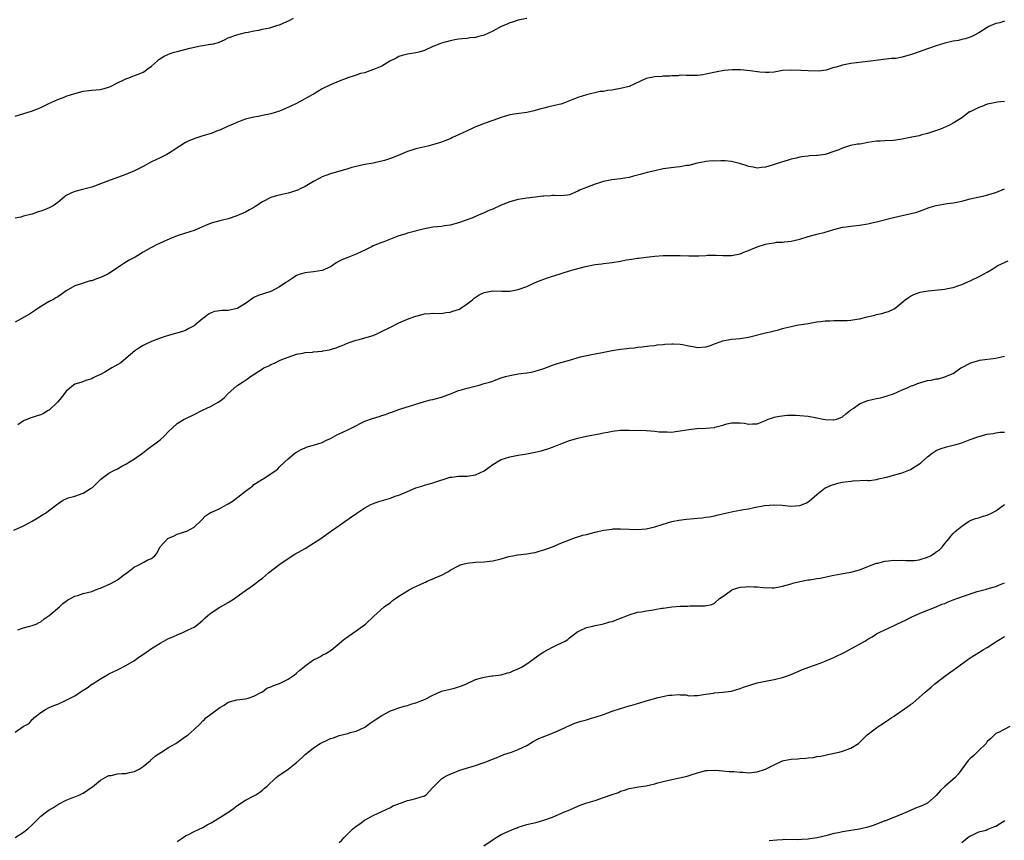
# Model space of a CAD drawing. Units: inches. Extents: x 2622000 to 2625000, y 1506000 to 1509000.
# Drawn here: x 2622672 to 2622903, y 1508606 to 1508799 of the extents above; entities that cross this region are included whole.
import ezdxf

# ---------------------------------------------------------------- set-up
doc = ezdxf.new("R2010")
doc.units = ezdxf.units.IN
doc.header["$MEASUREMENT"] = 0
doc.layers.add('LD26221506_10ft', color=101, linetype='Continuous')

msp = doc.modelspace()

# ---------------------------------------------------------------- linework, layer by layer
at = {"layer": 'LD26221506_10ft'}
for points, elevation in [([(2622671, 1508775.98), (2622674.83, 1508777.17), (2622676.28, 1508777.72), (2622677, 1508778.02), (2622677.63, 1508778.37), (2622678.91, 1508779), (2622681, 1508779.94), (2622682.48, 1508780.48), (2622683, 1508780.69), (2622685, 1508781.34), (2622687, 1508781.84), (2622689, 1508782.09), (2622691, 1508782.29), (2622691.55, 1508782.45), (2622693, 1508782.81), (2622693.41, 1508783), (2622695, 1508783.83), (2622696.52, 1508784.52), (2622697, 1508784.77), (2622697.66, 1508785), (2622698.61, 1508785.39), (2622699, 1508785.52), (2622700.06, 1508785.94), (2622701, 1508786.36), (2622701.4, 1508786.6), (2622701.99, 1508787), (2622703, 1508787.77), (2622704.37, 1508789), (2622704.73, 1508789.27), (2622705.95, 1508790.05), (2622707.33, 1508790.67), (2622708.27, 1508791), (2622709, 1508791.21), (2622711.95, 1508791.95), (2622714.49, 1508792.49), (2622715, 1508792.54), (2622716.86, 1508792.86), (2622717, 1508792.87), (2622717.54, 1508793), (2622718.69, 1508793.31), (2622719, 1508793.47), (2622720.08, 1508793.92), (2622721, 1508794.36), (2622723, 1508795.11), (2622725, 1508795.59), (2622725.69, 1508795.69), (2622727, 1508796.02), (2622728.19, 1508796.19), (2622729, 1508796.41), (2622730.75, 1508796.75), (2622731, 1508796.81), (2622732.65, 1508797.35), (2622733, 1508797.44), (2622735.46, 1508798.54), (2622736.28, 1508799)], 9050), ([(2622791, 1508798.92), (2622789, 1508798.49), (2622787.87, 1508798.13), (2622787, 1508797.92), (2622786.4, 1508797.6), (2622785, 1508797.04), (2622783, 1508795.9), (2622781, 1508794.98), (2622779.42, 1508794.58), (2622779, 1508794.43), (2622777.65, 1508794.35), (2622777, 1508794.22), (2622775.86, 1508794.14), (2622775, 1508794.06), (2622774.13, 1508793.87), (2622773, 1508793.69), (2622771, 1508793.13), (2622770.63, 1508793), (2622769, 1508792.31), (2622767, 1508791.38), (2622765.7, 1508791), (2622765, 1508790.82), (2622763, 1508790.53), (2622761.78, 1508790.22), (2622761, 1508790), (2622760.36, 1508789.64), (2622758.9, 1508788.9), (2622757, 1508787.77), (2622755.08, 1508786.92), (2622753.58, 1508786.42), (2622753, 1508786.21), (2622752.03, 1508785.98), (2622751, 1508785.61), (2622750.5, 1508785.5), (2622749.05, 1508785), (2622747, 1508784.18), (2622745, 1508783.34), (2622743, 1508782.4), (2622741, 1508781.21), (2622740.68, 1508781), (2622737, 1508779), (2622735.65, 1508778.35), (2622733, 1508777.22), (2622731, 1508776.6), (2622729, 1508776.17), (2622727.97, 1508775.97), (2622727, 1508775.8), (2622725.37, 1508775.37), (2622725, 1508775.29), (2622724.16, 1508775), (2622723, 1508774.53), (2622721.95, 1508774.05), (2622721, 1508773.66), (2622719, 1508772.76), (2622718.64, 1508772.64), (2622717, 1508771.99), (2622715, 1508771.39), (2622713.18, 1508770.82), (2622713, 1508770.74), (2622711.73, 1508770.27), (2622711, 1508769.85), (2622709.64, 1508769), (2622707.82, 1508767.82), (2622707, 1508767.27), (2622706.55, 1508767), (2622705.52, 1508766.48), (2622705, 1508766.28), (2622703, 1508765.28), (2622701, 1508764.19), (2622699, 1508763.18), (2622697, 1508762.34), (2622693.3, 1508761), (2622691, 1508760.12), (2622689.62, 1508759.62), (2622689, 1508759.41), (2622687.42, 1508759), (2622686.81, 1508758.81), (2622685, 1508758.34), (2622684.04, 1508757.96), (2622683, 1508757.39), (2622682.77, 1508757.23), (2622682.53, 1508757), (2622681, 1508755.82), (2622679.9, 1508755), (2622679.33, 1508754.67), (2622679, 1508754.55), (2622677.92, 1508754.08), (2622677, 1508753.73), (2622676.41, 1508753.59), (2622675, 1508753.07), (2622674.93, 1508753.07), (2622673, 1508752.55), (2622672.35, 1508752.35), (2622671, 1508752.08)], 9040), ([(2622903, 1508798.27), (2622901.91, 1508797.91), (2622901, 1508797.7), (2622900.47, 1508797.53), (2622899.39, 1508797), (2622899, 1508796.79), (2622897, 1508795.53), (2622896.03, 1508795), (2622895.33, 1508794.67), (2622895, 1508794.55), (2622893.84, 1508794.16), (2622893, 1508793.98), (2622892.22, 1508793.78), (2622891, 1508793.56), (2622889, 1508793.11), (2622887, 1508792.53), (2622885, 1508791.83), (2622883, 1508791.11), (2622881.47, 1508790.53), (2622879, 1508789.81), (2622877.56, 1508789.56), (2622877, 1508789.5), (2622876.5, 1508789.5), (2622874.69, 1508789.31), (2622871, 1508788.82), (2622867, 1508788.33), (2622866.17, 1508788.17), (2622865, 1508787.99), (2622863.52, 1508787.52), (2622863, 1508787.39), (2622861.18, 1508786.82), (2622859.4, 1508786.6), (2622857, 1508786.61), (2622855.27, 1508786.73), (2622853, 1508786.83), (2622851, 1508786.68), (2622849, 1508786.35), (2622847.75, 1508786.25), (2622847, 1508786.24), (2622845.67, 1508786.33), (2622843.36, 1508786.64), (2622841.15, 1508786.85), (2622839.14, 1508786.87), (2622837.32, 1508786.68), (2622835.62, 1508786.38), (2622833, 1508785.83), (2622832.26, 1508785.74), (2622831, 1508785.56), (2622830.45, 1508785.55), (2622829, 1508785.55), (2622828.49, 1508785.51), (2622827, 1508785.59), (2622826.51, 1508785.49), (2622825, 1508785.49), (2622824.58, 1508785.42), (2622823, 1508785.38), (2622822.66, 1508785.34), (2622821, 1508785.27), (2622819, 1508784.86), (2622814.98, 1508783), (2622813, 1508782.49), (2622811.71, 1508782.29), (2622811, 1508782.12), (2622809.96, 1508782.04), (2622809, 1508781.8), (2622808.24, 1508781.76), (2622805, 1508781.01), (2622803, 1508780.38), (2622801, 1508779.58), (2622799.43, 1508779), (2622799, 1508778.86), (2622797.52, 1508778.48), (2622795.89, 1508778.11), (2622795, 1508777.89), (2622794.27, 1508777.73), (2622793, 1508777.34), (2622792.71, 1508777.29), (2622791, 1508776.88), (2622788.59, 1508776.59), (2622787, 1508776.31), (2622786.03, 1508776.03), (2622785, 1508775.72), (2622783.03, 1508774.97), (2622781, 1508774.27), (2622780.08, 1508773.92), (2622779, 1508773.54), (2622777.91, 1508773), (2622777, 1508772.61), (2622775, 1508771.63), (2622773.61, 1508771), (2622773.2, 1508770.8), (2622773, 1508770.68), (2622771.75, 1508770.25), (2622771, 1508769.92), (2622769.46, 1508769.46), (2622767.76, 1508769), (2622765, 1508768.35), (2622764.02, 1508768.02), (2622763, 1508767.72), (2622761.36, 1508767), (2622759.65, 1508766.35), (2622759, 1508766.07), (2622757.61, 1508765.61), (2622757, 1508765.44), (2622756.61, 1508765.39), (2622754.99, 1508764.99), (2622753, 1508764.66), (2622751, 1508764.24), (2622749.99, 1508763.99), (2622749, 1508763.68), (2622745, 1508762.51), (2622743.89, 1508762.11), (2622743, 1508761.78), (2622742.48, 1508761.52), (2622741, 1508760.72), (2622739, 1508759.56), (2622737.84, 1508759), (2622737.29, 1508758.71), (2622737, 1508758.59), (2622735.81, 1508758.19), (2622735, 1508757.96), (2622733.63, 1508757.63), (2622733, 1508757.51), (2622732.56, 1508757.44), (2622731, 1508756.97), (2622729, 1508755.97), (2622727.21, 1508754.79), (2622725.96, 1508754.04), (2622725, 1508753.53), (2622723, 1508752.62), (2622721, 1508751.97), (2622719.67, 1508751.67), (2622719, 1508751.5), (2622717, 1508750.94), (2622715.63, 1508750.37), (2622714.25, 1508749.75), (2622713, 1508749.24), (2622711, 1508748.63), (2622709, 1508747.99), (2622707.27, 1508747.27), (2622704.17, 1508745.83), (2622702.85, 1508745.15), (2622701, 1508744.11), (2622699.13, 1508743), (2622697.75, 1508742.25), (2622696.5, 1508741.5), (2622695.81, 1508741), (2622695, 1508740.48), (2622693, 1508739.16), (2622692.71, 1508739), (2622691, 1508738.19), (2622690.08, 1508737.92), (2622689, 1508737.46), (2622688.61, 1508737.39), (2622687, 1508736.89), (2622686.81, 1508736.81), (2622685, 1508736.25), (2622683, 1508735.1), (2622681.81, 1508734.19), (2622681, 1508733.7), (2622680.59, 1508733.41), (2622679.85, 1508733), (2622679, 1508732.57), (2622677, 1508731.43), (2622675.57, 1508730.43), (2622674.36, 1508729.64), (2622673, 1508728.82), (2622671, 1508727.77)], 9030), ([(2622903, 1508779.47), (2622901.27, 1508779.27), (2622899.89, 1508779), (2622899, 1508778.8), (2622897.73, 1508778.27), (2622897, 1508778.03), (2622894.95, 1508777.05), (2622894.85, 1508777), (2622893, 1508775.66), (2622891.41, 1508774.59), (2622891, 1508774.36), (2622890.11, 1508773.89), (2622887.99, 1508773), (2622885, 1508771.98), (2622883.62, 1508771.62), (2622883, 1508771.44), (2622880.92, 1508771), (2622879.31, 1508770.69), (2622879, 1508770.61), (2622877.58, 1508770.42), (2622877, 1508770.32), (2622875, 1508770.24), (2622873.85, 1508770.15), (2622873, 1508770.12), (2622871, 1508769.82), (2622869.57, 1508769.57), (2622869, 1508769.49), (2622868.55, 1508769.45), (2622866.88, 1508769.12), (2622866.47, 1508769), (2622865, 1508768.52), (2622864.16, 1508768.16), (2622863, 1508767.71), (2622861, 1508767.05), (2622859.18, 1508766.82), (2622859, 1508766.77), (2622857.31, 1508766.69), (2622857, 1508766.64), (2622855.52, 1508766.48), (2622855, 1508766.38), (2622854.18, 1508766.18), (2622853, 1508765.93), (2622852.27, 1508765.73), (2622850.74, 1508765.26), (2622849, 1508764.66), (2622848.55, 1508764.55), (2622847, 1508764.08), (2622846.02, 1508764.02), (2622845, 1508763.86), (2622844.09, 1508764.09), (2622843, 1508764.2), (2622842.46, 1508764.46), (2622840.92, 1508764.92), (2622839, 1508765.4), (2622837.52, 1508765.52), (2622836.47, 1508765.53), (2622835, 1508765.49), (2622834.49, 1508765.51), (2622833, 1508765.37), (2622832.65, 1508765.35), (2622830.98, 1508764.98), (2622829, 1508764.47), (2622828.42, 1508764.42), (2622827, 1508764.14), (2622826.07, 1508764.07), (2622823, 1508763.64), (2622821, 1508763.22), (2622819.22, 1508762.78), (2622817.62, 1508762.38), (2622817, 1508762.18), (2622816.04, 1508761.96), (2622815, 1508761.68), (2622813, 1508761.33), (2622810.93, 1508761.07), (2622809, 1508760.71), (2622808.54, 1508760.54), (2622807, 1508760.08), (2622805, 1508759.33), (2622803.36, 1508758.64), (2622803, 1508758.44), (2622801, 1508757.57), (2622800.53, 1508757.47), (2622799, 1508757.34), (2622797.44, 1508757.44), (2622797, 1508757.42), (2622796.63, 1508757.37), (2622795, 1508757.28), (2622794.77, 1508757.23), (2622793.04, 1508757), (2622791, 1508756.76), (2622789, 1508756.45), (2622787, 1508755.91), (2622785, 1508755.15), (2622783, 1508754.25), (2622782.12, 1508753.88), (2622781, 1508753.34), (2622780.75, 1508753.25), (2622779, 1508752.48), (2622778.14, 1508752.14), (2622775, 1508751), (2622773, 1508750.5), (2622771.68, 1508750.32), (2622771, 1508750.17), (2622770.06, 1508750.06), (2622769, 1508749.98), (2622768.18, 1508749.82), (2622767, 1508749.63), (2622763, 1508748.57), (2622762.36, 1508748.36), (2622761, 1508747.97), (2622757.46, 1508746.54), (2622757, 1508746.4), (2622755, 1508745.61), (2622754.59, 1508745.41), (2622753, 1508744.63), (2622752.33, 1508744.33), (2622751, 1508743.68), (2622749, 1508742.93), (2622747.62, 1508742.38), (2622747, 1508742.01), (2622746.33, 1508741.67), (2622745.43, 1508741), (2622745, 1508740.72), (2622743, 1508739.83), (2622741, 1508739.52), (2622739, 1508739.33), (2622737.86, 1508739), (2622737, 1508738.68), (2622736.01, 1508737.99), (2622735, 1508737.36), (2622734.51, 1508737), (2622733, 1508735.98), (2622731, 1508734.96), (2622729.51, 1508734.49), (2622729, 1508734.28), (2622728.01, 1508733.99), (2622727, 1508733.52), (2622725, 1508732.1), (2622723.27, 1508731), (2622723.09, 1508730.91), (2622721, 1508730.51), (2622719.53, 1508730.47), (2622717.79, 1508730.21), (2622717, 1508729.93), (2622716.37, 1508729.63), (2622715.6, 1508729), (2622715, 1508728.57), (2622713.19, 1508727), (2622713, 1508726.86), (2622711.76, 1508726.24), (2622711, 1508725.81), (2622709.26, 1508725.26), (2622708.84, 1508725.16), (2622707, 1508724.64), (2622706.43, 1508724.43), (2622705, 1508723.95), (2622703, 1508723.2), (2622701.47, 1508722.53), (2622701, 1508722.27), (2622700.23, 1508721.77), (2622699.08, 1508721), (2622697, 1508719.21), (2622695.76, 1508718.24), (2622693.71, 1508717), (2622692.05, 1508716.05), (2622691, 1508715.46), (2622689.96, 1508715), (2622689.31, 1508714.69), (2622689, 1508714.48), (2622687.86, 1508714.14), (2622686.41, 1508713.59), (2622685, 1508713.19), (2622684.72, 1508713), (2622683, 1508711.58), (2622681.89, 1508710.11), (2622680.97, 1508709), (2622679, 1508707.15), (2622678.76, 1508707), (2622677.64, 1508706.36), (2622677, 1508706.03), (2622676.18, 1508705.82), (2622675, 1508705.37), (2622674.69, 1508705.31), (2622673, 1508704.59), (2622671.65, 1508703.65)], 9020), ([(2622670.72, 1508679), (2622673, 1508680.02), (2622675, 1508681.07), (2622676.19, 1508681.81), (2622677.44, 1508682.56), (2622678.1, 1508683), (2622680.79, 1508685), (2622681, 1508685.17), (2622682.08, 1508685.92), (2622683.41, 1508686.59), (2622685, 1508686.98), (2622687, 1508687.68), (2622688.72, 1508688.72), (2622689, 1508688.89), (2622689.12, 1508689), (2622691.08, 1508690.92), (2622693, 1508692.37), (2622694.16, 1508693), (2622695, 1508693.4), (2622696.04, 1508693.96), (2622697, 1508694.43), (2622699, 1508695.71), (2622700.84, 1508697), (2622702.04, 1508697.96), (2622703, 1508698.69), (2622703.44, 1508699), (2622705, 1508700.2), (2622705.95, 1508701), (2622707, 1508702.09), (2622707.94, 1508703), (2622709, 1508703.99), (2622710.65, 1508705), (2622710.88, 1508705.12), (2622713, 1508706.09), (2622714.76, 1508707), (2622717, 1508708.07), (2622718.63, 1508709), (2622719, 1508709.25), (2622720, 1508710), (2622721, 1508711.05), (2622723, 1508712.85), (2622723.23, 1508713), (2622724.35, 1508713.65), (2622725, 1508714.13), (2622725.54, 1508714.46), (2622726.2, 1508715), (2622729, 1508716.82), (2622729.31, 1508717), (2622730.48, 1508717.52), (2622731, 1508717.79), (2622731.85, 1508718.15), (2622733, 1508718.74), (2622733.59, 1508719), (2622735, 1508719.54), (2622737, 1508720.2), (2622738.51, 1508720.51), (2622739, 1508720.63), (2622740.74, 1508720.74), (2622741, 1508720.78), (2622743, 1508720.95), (2622743.19, 1508721), (2622744.73, 1508721.27), (2622745, 1508721.36), (2622746.3, 1508721.7), (2622747, 1508722.06), (2622747.72, 1508722.28), (2622749.1, 1508722.9), (2622751, 1508723.53), (2622751.7, 1508723.7), (2622753, 1508724.05), (2622755, 1508724.65), (2622755.85, 1508725), (2622756.63, 1508725.37), (2622759, 1508726.59), (2622761, 1508727.6), (2622763, 1508728.47), (2622764.54, 1508729), (2622765, 1508729.18), (2622766.48, 1508729.52), (2622767, 1508729.69), (2622768.26, 1508729.74), (2622769, 1508729.84), (2622771, 1508729.78), (2622772.01, 1508729.99), (2622773, 1508730.05), (2622773.66, 1508730.34), (2622775.18, 1508730.82), (2622775.53, 1508731), (2622777, 1508732.04), (2622778.26, 1508733), (2622778.65, 1508733.35), (2622779.84, 1508734.16), (2622781, 1508734.67), (2622783, 1508735.09), (2622785.05, 1508735.04), (2622787, 1508735.03), (2622789, 1508735.37), (2622791, 1508736.09), (2622793, 1508737), (2622794.4, 1508737.6), (2622795, 1508737.8), (2622795.85, 1508738.15), (2622797, 1508738.48), (2622797.37, 1508738.63), (2622801, 1508739.77), (2622802.09, 1508740.09), (2622804.8, 1508740.79), (2622807, 1508741.23), (2622808.56, 1508741.44), (2622809, 1508741.48), (2622810.33, 1508741.67), (2622811, 1508741.74), (2622813, 1508742.07), (2622814.32, 1508742.32), (2622815, 1508742.42), (2622815.53, 1508742.47), (2622817, 1508742.74), (2622817.26, 1508742.74), (2622819.01, 1508743.01), (2622821, 1508743.2), (2622823, 1508743.35), (2622823.33, 1508743.33), (2622825, 1508743.4), (2622825.37, 1508743.37), (2622827, 1508743.35), (2622829, 1508743.27), (2622829.28, 1508743.28), (2622831, 1508743.26), (2622831.31, 1508743.31), (2622833, 1508743.37), (2622833.41, 1508743.41), (2622835, 1508743.43), (2622835.42, 1508743.42), (2622837, 1508743.34), (2622839, 1508743.36), (2622841, 1508743.77), (2622842.27, 1508744.27), (2622843, 1508744.53), (2622845, 1508745.38), (2622847, 1508746.02), (2622847.81, 1508746.19), (2622849, 1508746.36), (2622849.55, 1508746.45), (2622851, 1508746.52), (2622851.4, 1508746.6), (2622853, 1508746.74), (2622855, 1508747.21), (2622857, 1508747.82), (2622859, 1508748.34), (2622861, 1508748.85), (2622863, 1508749.46), (2622865, 1508750), (2622865.89, 1508750.11), (2622867, 1508750.27), (2622867.69, 1508750.31), (2622869, 1508750.45), (2622871, 1508750.78), (2622871.89, 1508751), (2622873, 1508751.25), (2622877, 1508752.27), (2622880.08, 1508753), (2622880.85, 1508753.15), (2622882.45, 1508753.55), (2622883.93, 1508754.07), (2622885.39, 1508754.61), (2622887, 1508755.1), (2622889.55, 1508755.55), (2622891, 1508755.67), (2622891.85, 1508755.85), (2622893, 1508756.06), (2622895, 1508756.61), (2622898.57, 1508757.43), (2622900.13, 1508757.87), (2622901, 1508758.16), (2622903.01, 1508758.99)], 9010), ([(2622671.67, 1508655.67), (2622673, 1508656.12), (2622674.47, 1508656.47), (2622675, 1508656.63), (2622675.95, 1508657), (2622676.64, 1508657.36), (2622677, 1508657.52), (2622677.8, 1508658.2), (2622679, 1508658.99), (2622681.41, 1508661), (2622682.23, 1508661.77), (2622683, 1508662.34), (2622683.37, 1508662.63), (2622683.98, 1508663), (2622685, 1508663.53), (2622685.7, 1508663.7), (2622687, 1508664.12), (2622689, 1508664.64), (2622689.84, 1508665), (2622690.68, 1508665.32), (2622691, 1508665.41), (2622693.48, 1508666.52), (2622695, 1508667.36), (2622696.45, 1508668.45), (2622697.24, 1508669), (2622698.25, 1508669.75), (2622699, 1508670.39), (2622699.43, 1508670.57), (2622700.3, 1508671), (2622701, 1508671.45), (2622701.96, 1508671.96), (2622703, 1508672.39), (2622703.79, 1508673), (2622704.34, 1508673.66), (2622704.95, 1508675), (2622706.79, 1508677), (2622707, 1508677.14), (2622708.32, 1508677.68), (2622709, 1508678.02), (2622710.53, 1508678.53), (2622711, 1508678.65), (2622711.25, 1508678.75), (2622713, 1508679.69), (2622714.68, 1508681.32), (2622715.68, 1508682.32), (2622716.62, 1508683), (2622717, 1508683.19), (2622717.31, 1508683.31), (2622719, 1508684.05), (2622720.63, 1508685), (2622721, 1508685.18), (2622722.14, 1508685.86), (2622723, 1508686.58), (2622723.26, 1508686.74), (2622725, 1508688.15), (2622726.24, 1508689), (2622726.66, 1508689.34), (2622727, 1508689.66), (2622729, 1508690.93), (2622729.14, 1508691), (2622732.13, 1508693), (2622732.61, 1508693.39), (2622733, 1508693.8), (2622734.22, 1508695), (2622735, 1508695.69), (2622736.63, 1508697), (2622737, 1508697.24), (2622738.1, 1508697.9), (2622739, 1508698.28), (2622739.49, 1508698.51), (2622741, 1508698.92), (2622743, 1508699.57), (2622744.05, 1508700.05), (2622745, 1508700.51), (2622746.61, 1508701.39), (2622747, 1508701.55), (2622749, 1508702.5), (2622749.94, 1508703), (2622753, 1508704.5), (2622754.82, 1508705.18), (2622756.37, 1508705.63), (2622757, 1508705.86), (2622757.89, 1508706.11), (2622759, 1508706.57), (2622759.35, 1508706.65), (2622761, 1508707.28), (2622761.43, 1508707.43), (2622767, 1508709.11), (2622768.44, 1508709.56), (2622769, 1508709.65), (2622769.85, 1508709.85), (2622771, 1508710.19), (2622773.38, 1508711), (2622775, 1508711.69), (2622775.93, 1508711.93), (2622777, 1508712.27), (2622779.84, 1508713), (2622780.75, 1508713.25), (2622781, 1508713.34), (2622782.29, 1508713.71), (2622783, 1508713.94), (2622783.76, 1508714.24), (2622785, 1508714.66), (2622785.23, 1508714.77), (2622786.01, 1508715), (2622787, 1508715.26), (2622789, 1508715.61), (2622789.67, 1508715.67), (2622791, 1508715.85), (2622792.04, 1508716.04), (2622793, 1508716.24), (2622795, 1508716.91), (2622797, 1508717.64), (2622797.98, 1508717.98), (2622799, 1508718.29), (2622799.58, 1508718.42), (2622801, 1508718.87), (2622803.59, 1508719.59), (2622806.17, 1508720.17), (2622807, 1508720.31), (2622808.65, 1508720.65), (2622811, 1508721.09), (2622813, 1508721.4), (2622814.44, 1508721.56), (2622815, 1508721.66), (2622816.25, 1508721.75), (2622817, 1508721.9), (2622818.04, 1508721.96), (2622819.79, 1508722.21), (2622821, 1508722.3), (2622821.57, 1508722.43), (2622823, 1508722.53), (2622823.41, 1508722.59), (2622825, 1508722.69), (2622825.31, 1508722.69), (2622827, 1508722.59), (2622827.48, 1508722.52), (2622829, 1508722.16), (2622829.95, 1508722.05), (2622831, 1508721.83), (2622833, 1508721.99), (2622833.81, 1508722.19), (2622835, 1508722.63), (2622835.29, 1508722.71), (2622837, 1508723.36), (2622839, 1508723.73), (2622841, 1508723.9), (2622843, 1508724.24), (2622847, 1508725.22), (2622848.46, 1508725.54), (2622849, 1508725.7), (2622850.04, 1508725.96), (2622851, 1508726.25), (2622851.61, 1508726.39), (2622853, 1508726.76), (2622854.24, 1508727), (2622857, 1508727.43), (2622859, 1508727.79), (2622859.9, 1508727.9), (2622861, 1508728.06), (2622862.08, 1508728.08), (2622863, 1508728.14), (2622864.12, 1508728.12), (2622865, 1508728.15), (2622866.15, 1508728.15), (2622867, 1508728.23), (2622868.41, 1508728.41), (2622869, 1508728.54), (2622870.82, 1508729), (2622872.6, 1508729.4), (2622873, 1508729.52), (2622874.25, 1508729.75), (2622875, 1508730.01), (2622875.8, 1508730.2), (2622877, 1508730.79), (2622877.16, 1508730.84), (2622877.37, 1508731), (2622879.76, 1508733), (2622880.5, 1508733.5), (2622881, 1508733.87), (2622881.79, 1508734.21), (2622883, 1508734.71), (2622883.23, 1508734.77), (2622885.1, 1508735.1), (2622889, 1508735.49), (2622889.63, 1508735.63), (2622891, 1508735.87), (2622892.32, 1508736.32), (2622893, 1508736.54), (2622895, 1508737.42), (2622897.41, 1508738.59), (2622898.11, 1508739), (2622899, 1508739.48), (2622900.26, 1508740.26), (2622901, 1508740.69), (2622901.48, 1508741), (2622903.85, 1508742.15)], 9000), ([(2622671, 1508631.67), (2622672.92, 1508633), (2622674.28, 1508633.72), (2622675, 1508634.61), (2622675.22, 1508634.78), (2622675.39, 1508635), (2622677, 1508636.26), (2622678.15, 1508637), (2622679, 1508637.43), (2622680.1, 1508637.9), (2622681, 1508638.25), (2622683, 1508639.17), (2622685, 1508640.2), (2622686.26, 1508641), (2622686.7, 1508641.3), (2622687.93, 1508642.07), (2622689, 1508642.88), (2622689.08, 1508642.92), (2622691, 1508644.14), (2622692.51, 1508645), (2622693, 1508645.31), (2622695, 1508646.28), (2622695.51, 1508646.49), (2622697, 1508647.26), (2622699, 1508648.47), (2622699.74, 1508649), (2622701.68, 1508650.32), (2622703, 1508651.27), (2622705, 1508652.53), (2622705.88, 1508653), (2622707, 1508653.57), (2622708.03, 1508653.97), (2622709, 1508654.48), (2622710.32, 1508655), (2622711, 1508655.29), (2622711.62, 1508655.62), (2622713, 1508656.24), (2622713.9, 1508657), (2622714.53, 1508657.47), (2622715, 1508657.88), (2622715.55, 1508658.45), (2622716.2, 1508659), (2622717, 1508659.63), (2622719, 1508660.91), (2622719.19, 1508661), (2622721, 1508662.05), (2622722.45, 1508663), (2622724.46, 1508664.47), (2622725, 1508664.87), (2622726.29, 1508665.71), (2622727.46, 1508666.54), (2622728.01, 1508667), (2622729, 1508667.76), (2622730.46, 1508669), (2622733.1, 1508671), (2622735, 1508672.32), (2622736.62, 1508673.38), (2622739, 1508674.72), (2622739.19, 1508674.81), (2622739.52, 1508675), (2622742.68, 1508677), (2622743, 1508677.26), (2622745, 1508678.67), (2622745.18, 1508678.82), (2622747, 1508680.06), (2622748.29, 1508681), (2622749.89, 1508682.11), (2622751.12, 1508683), (2622753, 1508684.23), (2622754.41, 1508685), (2622754.81, 1508685.19), (2622756.3, 1508685.7), (2622759, 1508686.49), (2622759.38, 1508686.62), (2622760.35, 1508687), (2622761, 1508687.23), (2622763, 1508688.08), (2622765, 1508688.9), (2622766.62, 1508689.38), (2622767, 1508689.51), (2622768.18, 1508689.82), (2622769, 1508690.06), (2622773, 1508691.44), (2622773.45, 1508691.45), (2622775, 1508691.68), (2622775.62, 1508691.62), (2622777, 1508691.66), (2622779, 1508691.95), (2622781, 1508692.92), (2622783, 1508694.39), (2622783.4, 1508694.6), (2622784.04, 1508695), (2622785, 1508695.55), (2622787, 1508696.21), (2622789, 1508696.58), (2622791, 1508696.85), (2622793, 1508697.24), (2622794.39, 1508697.61), (2622795.92, 1508698.08), (2622797, 1508698.47), (2622797.4, 1508698.6), (2622799, 1508699.24), (2622801, 1508699.98), (2622803, 1508700.55), (2622805.02, 1508701), (2622808.38, 1508701.62), (2622809, 1508701.78), (2622810.04, 1508701.96), (2622811, 1508702.17), (2622813, 1508702.4), (2622815, 1508702.44), (2622819, 1508702.35), (2622821, 1508702.21), (2622822.07, 1508702.07), (2622823, 1508702.01), (2622823.94, 1508702.06), (2622825, 1508701.99), (2622825.85, 1508702.15), (2622827, 1508702.24), (2622829, 1508702.61), (2622830.84, 1508702.84), (2622833.1, 1508702.9), (2622835, 1508703.08), (2622835.13, 1508703.13), (2622837, 1508703.63), (2622837.89, 1508703.89), (2622839, 1508704.16), (2622840.17, 1508704.17), (2622841, 1508704.15), (2622842.03, 1508704.03), (2622843, 1508703.83), (2622843.92, 1508703.92), (2622845, 1508703.91), (2622847, 1508704.71), (2622847.63, 1508705), (2622848.65, 1508705.35), (2622849, 1508705.46), (2622850.26, 1508705.74), (2622852.05, 1508705.95), (2622853, 1508705.93), (2622854.06, 1508705.94), (2622855, 1508705.87), (2622857, 1508705.69), (2622858.62, 1508705.38), (2622859, 1508705.33), (2622860.51, 1508705), (2622861, 1508704.92), (2622862.84, 1508704.84), (2622863, 1508704.81), (2622863.7, 1508705), (2622864.64, 1508705.36), (2622865, 1508705.52), (2622865.78, 1508706.22), (2622867, 1508707.16), (2622867.5, 1508707.5), (2622869, 1508708.6), (2622869.95, 1508709), (2622871, 1508709.4), (2622872.32, 1508709.68), (2622873, 1508709.86), (2622873.97, 1508710.03), (2622875, 1508710.29), (2622875.54, 1508710.46), (2622877, 1508710.97), (2622879, 1508711.85), (2622880.44, 1508712.44), (2622881, 1508712.7), (2622881.8, 1508713), (2622882.66, 1508713.34), (2622884.19, 1508713.81), (2622885, 1508714.03), (2622885.84, 1508714.16), (2622887, 1508714.45), (2622887.55, 1508714.45), (2622889, 1508714.91), (2622889.09, 1508714.92), (2622889.23, 1508715), (2622891, 1508715.74), (2622892.78, 1508717), (2622893, 1508717.13), (2622895, 1508718.16), (2622895.63, 1508718.37), (2622897, 1508718.79), (2622897.17, 1508718.83), (2622901, 1508719.33), (2622903, 1508719.75)], 8990), ([(2622671, 1508606.94), (2622673, 1508608.18), (2622673.97, 1508609), (2622675, 1508609.95), (2622677, 1508611.93), (2622678.38, 1508613), (2622679, 1508613.44), (2622679.98, 1508614.02), (2622681.2, 1508614.8), (2622683, 1508615.73), (2622684.17, 1508616.17), (2622685, 1508616.53), (2622686.18, 1508617), (2622686.75, 1508617.25), (2622687, 1508617.39), (2622689, 1508618.75), (2622689.13, 1508618.87), (2622691, 1508620.37), (2622692.09, 1508621), (2622692.65, 1508621.35), (2622693, 1508621.46), (2622693.5, 1508621.5), (2622695, 1508621.85), (2622696.04, 1508621.96), (2622697, 1508621.97), (2622697.83, 1508622.17), (2622699, 1508622.42), (2622700.08, 1508623), (2622701, 1508623.62), (2622702.72, 1508625), (2622702.85, 1508625.15), (2622703, 1508625.23), (2622703.92, 1508626.08), (2622705.14, 1508626.86), (2622707, 1508628.03), (2622708.68, 1508629), (2622711, 1508630.62), (2622711.6, 1508631), (2622713, 1508632.28), (2622714.39, 1508633.61), (2622715, 1508634.28), (2622715.38, 1508634.62), (2622715.73, 1508635), (2622718.36, 1508637), (2622719, 1508637.43), (2622720.04, 1508637.96), (2622721, 1508638.66), (2622721.25, 1508638.75), (2622723, 1508639.24), (2622725, 1508639.47), (2622725.62, 1508639.62), (2622727, 1508640.06), (2622728.79, 1508641), (2622728.91, 1508641.09), (2622729, 1508641.12), (2622730.07, 1508641.93), (2622731, 1508642.26), (2622731.48, 1508642.52), (2622733, 1508643.08), (2622735, 1508644.05), (2622736.44, 1508645), (2622737, 1508645.45), (2622737.81, 1508646.19), (2622738.8, 1508647), (2622739, 1508647.2), (2622741, 1508648.62), (2622741.84, 1508649), (2622742.6, 1508649.4), (2622743, 1508649.67), (2622743.9, 1508650.1), (2622745.11, 1508650.89), (2622747, 1508652.45), (2622747.61, 1508653), (2622748.37, 1508653.63), (2622751, 1508655.42), (2622753.17, 1508657), (2622755.13, 1508658.87), (2622757.58, 1508661), (2622759, 1508662.06), (2622759.51, 1508662.49), (2622760.19, 1508663), (2622761, 1508663.52), (2622763, 1508664.77), (2622763.41, 1508665), (2622764.45, 1508665.55), (2622765.82, 1508666.18), (2622767, 1508666.71), (2622767.21, 1508666.79), (2622767.67, 1508667), (2622769, 1508667.55), (2622770.06, 1508668.06), (2622771, 1508668.46), (2622772.66, 1508669.34), (2622773, 1508669.58), (2622775, 1508670.66), (2622775.24, 1508670.76), (2622776.01, 1508671), (2622777, 1508671.26), (2622779, 1508671.47), (2622781, 1508671.59), (2622783, 1508671.83), (2622785, 1508672.27), (2622786.79, 1508672.79), (2622787.75, 1508673), (2622788.81, 1508673.19), (2622789, 1508673.24), (2622791, 1508673.44), (2622792.33, 1508673.67), (2622793, 1508673.76), (2622793.94, 1508674.06), (2622795, 1508674.35), (2622795.46, 1508674.54), (2622797, 1508675.11), (2622799, 1508675.96), (2622801, 1508676.75), (2622802.65, 1508677.35), (2622803, 1508677.44), (2622804.18, 1508677.82), (2622805, 1508678.01), (2622807, 1508678.52), (2622809, 1508678.99), (2622811, 1508679.26), (2622811.27, 1508679.27), (2622813, 1508679.29), (2622815, 1508679.21), (2622817, 1508679.17), (2622819, 1508679.32), (2622821, 1508679.76), (2622823, 1508680.42), (2622825, 1508681.02), (2622826.67, 1508681.33), (2622828.45, 1508681.55), (2622830.28, 1508681.72), (2622831, 1508681.81), (2622832.1, 1508681.9), (2622833, 1508682.06), (2622833.86, 1508682.14), (2622835, 1508682.38), (2622835.53, 1508682.47), (2622837.57, 1508683), (2622839, 1508683.31), (2622839.34, 1508683.34), (2622841, 1508683.67), (2622841.8, 1508683.8), (2622843, 1508684.03), (2622844.3, 1508684.3), (2622846.74, 1508684.74), (2622848.94, 1508684.94), (2622850.85, 1508684.85), (2622853, 1508684.61), (2622855, 1508684.74), (2622855.67, 1508685), (2622856.58, 1508685.42), (2622857, 1508685.66), (2622857.75, 1508686.25), (2622859, 1508687.38), (2622861, 1508688.89), (2622861.22, 1508689), (2622862.46, 1508689.54), (2622863.98, 1508690.02), (2622865, 1508690.24), (2622865.65, 1508690.35), (2622867, 1508690.51), (2622867.48, 1508690.52), (2622870.7, 1508690.7), (2622871, 1508690.66), (2622871.35, 1508690.65), (2622873, 1508690.87), (2622873.49, 1508691), (2622875, 1508691.34), (2622875.42, 1508691.42), (2622877, 1508691.89), (2622878.17, 1508692.17), (2622879, 1508692.45), (2622881, 1508693.23), (2622882.1, 1508693.9), (2622883.31, 1508694.69), (2622883.68, 1508695), (2622885, 1508696.18), (2622886.08, 1508697), (2622887, 1508697.63), (2622887.95, 1508698.05), (2622889.44, 1508698.56), (2622891, 1508698.88), (2622891.41, 1508699), (2622893, 1508699.42), (2622895, 1508700.21), (2622897, 1508700.96), (2622899, 1508701.48), (2622900.34, 1508701.66), (2622901, 1508701.8), (2622901.92, 1508701.92), (2622903, 1508701.96)], 8980), ([(2622709, 1508606.06), (2622710.42, 1508607), (2622711, 1508607.33), (2622711.65, 1508607.65), (2622713, 1508608.37), (2622715, 1508609.32), (2622716.07, 1508609.93), (2622717, 1508610.43), (2622717.99, 1508611), (2622719, 1508611.62), (2622721.16, 1508613), (2622722.23, 1508613.77), (2622723, 1508614.4), (2622725, 1508615.71), (2622727, 1508616.75), (2622727.45, 1508617), (2622728.41, 1508617.59), (2622729, 1508618.04), (2622729.5, 1508618.5), (2622730.08, 1508619), (2622732.23, 1508621), (2622732.65, 1508621.35), (2622735, 1508623), (2622737, 1508624.57), (2622738.3, 1508625.7), (2622739, 1508626.38), (2622739.36, 1508626.64), (2622739.75, 1508627), (2622741, 1508627.97), (2622742.57, 1508629), (2622743, 1508629.25), (2622744.22, 1508629.78), (2622745, 1508630.18), (2622745.64, 1508630.36), (2622747, 1508630.88), (2622749, 1508631.36), (2622749.54, 1508631.54), (2622751, 1508631.92), (2622753, 1508632.85), (2622754.25, 1508633.75), (2622755, 1508634.19), (2622755.45, 1508634.55), (2622757, 1508635.54), (2622759, 1508636.62), (2622759.96, 1508637), (2622760.73, 1508637.27), (2622762.24, 1508637.76), (2622763, 1508637.92), (2622763.77, 1508638.23), (2622765, 1508638.52), (2622767, 1508639.33), (2622769, 1508640.36), (2622770.83, 1508641.17), (2622771, 1508641.23), (2622774.02, 1508641.98), (2622775, 1508642.29), (2622775.53, 1508642.47), (2622776.83, 1508643), (2622779, 1508643.96), (2622780.36, 1508644.36), (2622781, 1508644.57), (2622782.82, 1508644.82), (2622783, 1508644.87), (2622785, 1508645.12), (2622786.46, 1508645.53), (2622787, 1508645.64), (2622787.93, 1508646.07), (2622789, 1508646.48), (2622789.92, 1508647), (2622791, 1508647.68), (2622794.1, 1508649.9), (2622795, 1508650.51), (2622795.98, 1508651), (2622797, 1508651.57), (2622798.11, 1508652.11), (2622799, 1508652.5), (2622799.97, 1508653), (2622800.6, 1508653.4), (2622801, 1508653.76), (2622803, 1508655.21), (2622803.37, 1508655.37), (2622805, 1508656.16), (2622806.49, 1508656.49), (2622807, 1508656.65), (2622808.64, 1508657), (2622809, 1508657.06), (2622810.49, 1508657.51), (2622811, 1508657.61), (2622812, 1508658), (2622813, 1508658.34), (2622813.46, 1508658.54), (2622815, 1508659.15), (2622817, 1508659.75), (2622817.87, 1508659.87), (2622819, 1508660.07), (2622820.26, 1508660.26), (2622821, 1508660.36), (2622822.68, 1508660.68), (2622823, 1508660.71), (2622825, 1508661.01), (2622827, 1508661.16), (2622828.8, 1508661.2), (2622829.22, 1508661.22), (2622832.76, 1508661.24), (2622834.4, 1508661.6), (2622835, 1508661.88), (2622836.22, 1508663), (2622837, 1508663.48), (2622839, 1508664.96), (2622839.09, 1508665), (2622840.51, 1508665.49), (2622841, 1508665.62), (2622842.25, 1508665.75), (2622843, 1508665.81), (2622844.27, 1508665.73), (2622845, 1508665.71), (2622846.44, 1508665.56), (2622848.51, 1508665.49), (2622849, 1508665.51), (2622850.29, 1508665.71), (2622851, 1508665.83), (2622851.86, 1508666.14), (2622853, 1508666.43), (2622853.42, 1508666.58), (2622855.05, 1508666.95), (2622857, 1508667.33), (2622857.38, 1508667.38), (2622859, 1508667.67), (2622859.78, 1508667.78), (2622863, 1508668.42), (2622864.74, 1508668.74), (2622867, 1508669.11), (2622868.47, 1508669.53), (2622869, 1508669.66), (2622870.07, 1508670.07), (2622871, 1508670.47), (2622871.36, 1508670.64), (2622873, 1508671.23), (2622873.29, 1508671.29), (2622875, 1508671.75), (2622875.79, 1508671.79), (2622877, 1508671.99), (2622877.9, 1508671.9), (2622879, 1508671.96), (2622879.86, 1508671.86), (2622881, 1508671.86), (2622881.92, 1508671.92), (2622883, 1508672.05), (2622885, 1508672.68), (2622885.71, 1508673), (2622886.5, 1508673.5), (2622887, 1508673.89), (2622887.68, 1508674.32), (2622888.43, 1508675), (2622889, 1508675.84), (2622890.05, 1508677), (2622890.43, 1508677.57), (2622891, 1508678.21), (2622891.4, 1508678.6), (2622891.86, 1508679), (2622893, 1508679.94), (2622894.57, 1508681), (2622894.84, 1508681.16), (2622896.26, 1508681.74), (2622897, 1508681.92), (2622897.82, 1508682.18), (2622899, 1508682.5), (2622900, 1508683), (2622901, 1508683.55), (2622903, 1508684.99)], 8970), ([(2622747, 1508605.78), (2622747.63, 1508606.37), (2622748.19, 1508607), (2622749, 1508607.83), (2622750.2, 1508609), (2622751, 1508609.66), (2622751.83, 1508610.17), (2622752.92, 1508611), (2622753.12, 1508611.12), (2622755, 1508612.11), (2622759, 1508614), (2622759.62, 1508614.38), (2622761, 1508614.88), (2622761.08, 1508614.92), (2622761.35, 1508615), (2622763, 1508615.62), (2622763.77, 1508615.77), (2622765, 1508616.09), (2622767, 1508616.74), (2622767.41, 1508617), (2622769, 1508618.67), (2622769.15, 1508618.85), (2622771, 1508620.68), (2622771.5, 1508621), (2622772.45, 1508621.55), (2622773, 1508621.82), (2622775.27, 1508622.73), (2622776.09, 1508623), (2622779, 1508623.87), (2622781, 1508624.54), (2622782.78, 1508625.22), (2622784.18, 1508625.82), (2622785.61, 1508626.39), (2622787.39, 1508627), (2622789, 1508627.58), (2622790.15, 1508628.15), (2622791, 1508628.55), (2622792.52, 1508629.48), (2622793.84, 1508630.16), (2622795.25, 1508630.75), (2622797, 1508631.38), (2622797.71, 1508631.71), (2622799, 1508632.28), (2622801, 1508633.25), (2622802.26, 1508633.74), (2622803, 1508634), (2622803.76, 1508634.24), (2622805, 1508634.57), (2622806.39, 1508635), (2622807, 1508635.17), (2622809, 1508635.83), (2622811, 1508636.54), (2622813, 1508637.21), (2622815, 1508637.79), (2622815.96, 1508638.04), (2622817, 1508638.37), (2622817.5, 1508638.5), (2622819, 1508639.01), (2622821.81, 1508639.81), (2622824.33, 1508640.33), (2622825, 1508640.35), (2622826.48, 1508640.48), (2622827, 1508640.39), (2622828.37, 1508640.37), (2622829, 1508640.19), (2622830.24, 1508640.24), (2622831, 1508640.21), (2622832.45, 1508640.45), (2622833, 1508640.59), (2622834.79, 1508640.79), (2622835, 1508640.85), (2622836.99, 1508640.99), (2622839, 1508641.29), (2622841, 1508641.89), (2622841.8, 1508642.2), (2622843.3, 1508642.7), (2622845, 1508643.18), (2622847, 1508643.6), (2622849, 1508643.97), (2622851, 1508644.47), (2622853, 1508645.18), (2622855.66, 1508646.34), (2622857.11, 1508646.89), (2622859.83, 1508647.83), (2622861, 1508648.28), (2622863, 1508649.18), (2622865.58, 1508650.42), (2622867, 1508651.17), (2622869, 1508652.24), (2622870.31, 1508653), (2622871, 1508653.44), (2622871.99, 1508654.01), (2622873, 1508654.67), (2622873.61, 1508655), (2622875, 1508655.62), (2622877, 1508656.56), (2622877.81, 1508657), (2622879.99, 1508658.01), (2622881, 1508658.53), (2622881.33, 1508658.67), (2622883.76, 1508659.76), (2622887, 1508661.05), (2622888.37, 1508661.63), (2622889, 1508661.84), (2622889.78, 1508662.22), (2622891, 1508662.65), (2622891.83, 1508663), (2622893.61, 1508663.61), (2622896.59, 1508664.59), (2622898.15, 1508665), (2622898.84, 1508665.16), (2622899, 1508665.22), (2622900.4, 1508665.6), (2622901, 1508665.79), (2622901.83, 1508666.17), (2622903, 1508666.62)], 8960), ([(2622780.89, 1508605), (2622783.34, 1508606.66), (2622783.81, 1508607), (2622785, 1508607.63), (2622786.24, 1508608.24), (2622788.05, 1508609), (2622788.75, 1508609.25), (2622789, 1508609.37), (2622791, 1508610.01), (2622793.42, 1508610.58), (2622795.01, 1508610.99), (2622797, 1508611.72), (2622799.87, 1508613), (2622800.68, 1508613.32), (2622802.08, 1508613.92), (2622803, 1508614.28), (2622803.48, 1508614.52), (2622804.85, 1508615), (2622807, 1508615.66), (2622809, 1508616.33), (2622811, 1508617.06), (2622812.47, 1508617.53), (2622813, 1508617.8), (2622813.95, 1508618.05), (2622815, 1508618.44), (2622815.46, 1508618.54), (2622817.16, 1508618.84), (2622818.36, 1508619), (2622819, 1508619.1), (2622821, 1508619.56), (2622821.74, 1508619.74), (2622823, 1508620.08), (2622825, 1508620.56), (2622828.64, 1508621.36), (2622829.76, 1508621.76), (2622831, 1508622.14), (2622833, 1508622.65), (2622833.31, 1508622.69), (2622835.25, 1508622.75), (2622837, 1508622.59), (2622838.42, 1508622.42), (2622839.58, 1508622.42), (2622841, 1508622.24), (2622841.76, 1508622.24), (2622843, 1508622.13), (2622845, 1508622.33), (2622847, 1508623.01), (2622849, 1508624), (2622851, 1508624.93), (2622851.3, 1508625), (2622853, 1508625.33), (2622854.56, 1508625.44), (2622855, 1508625.5), (2622856.44, 1508625.56), (2622857, 1508625.65), (2622858.27, 1508625.73), (2622859, 1508625.91), (2622859.99, 1508626.01), (2622861, 1508626.28), (2622861.61, 1508626.39), (2622864.24, 1508627), (2622865, 1508627.2), (2622867, 1508627.93), (2622868.75, 1508629), (2622869, 1508629.21), (2622870.8, 1508631), (2622873, 1508632.7), (2622873.42, 1508633), (2622874.39, 1508633.61), (2622875, 1508634.01), (2622875.61, 1508634.39), (2622876.43, 1508635), (2622877, 1508635.36), (2622880.36, 1508637.64), (2622881, 1508638.13), (2622881.52, 1508638.48), (2622883, 1508639.75), (2622884.4, 1508641), (2622885.81, 1508642.19), (2622886.71, 1508643), (2622889.31, 1508645), (2622892.1, 1508647), (2622893, 1508647.7), (2622895, 1508649.09), (2622897, 1508650.3), (2622898.09, 1508651), (2622899, 1508651.49), (2622901, 1508652.82), (2622901.25, 1508653), (2622903, 1508654.06)], 8950), ([(2622904.25, 1508633), (2622901.6, 1508631.6), (2622901, 1508631.3), (2622900.66, 1508631), (2622899.84, 1508630.16), (2622899, 1508629.45), (2622898.7, 1508629), (2622897, 1508627.39), (2622896.64, 1508627), (2622895.84, 1508626.16), (2622895, 1508625.47), (2622894.53, 1508625), (2622893.01, 1508623), (2622892.19, 1508621.81), (2622891.43, 1508621), (2622889, 1508618.9), (2622888.03, 1508617.97), (2622887, 1508616.79), (2622885, 1508615.03), (2622883.62, 1508614.38), (2622883, 1508614.12), (2622882.16, 1508613.84), (2622881, 1508613.32), (2622880.76, 1508613.24), (2622880.31, 1508613), (2622878.02, 1508612.02), (2622875.1, 1508610.89), (2622875, 1508610.84), (2622873.66, 1508610.34), (2622872.24, 1508609.76), (2622871, 1508609.41), (2622869, 1508608.92), (2622866.49, 1508608.49), (2622865, 1508608.29), (2622864.08, 1508608.08), (2622863, 1508607.89), (2622861.45, 1508607.45), (2622859.13, 1508606.87), (2622857.38, 1508606.62), (2622857, 1508606.57), (2622855.49, 1508606.51), (2622854.4, 1508606.4), (2622851.54, 1508606.46), (2622851, 1508606.4), (2622849.64, 1508606.36), (2622847.85, 1508606.15)], 8940), ([(2622893, 1508605.81), (2622894.46, 1508607), (2622895, 1508607.38), (2622895.6, 1508607.6), (2622897, 1508608.27), (2622898.72, 1508608.72), (2622899, 1508608.83), (2622900.5, 1508609.5), (2622901, 1508609.65), (2622901.84, 1508610.16), (2622903.07, 1508610.93)], 8930)]:
    msp.add_lwpolyline(points, dxfattribs=dict(at, elevation=elevation))

doc.saveas('drawing.dxf')
